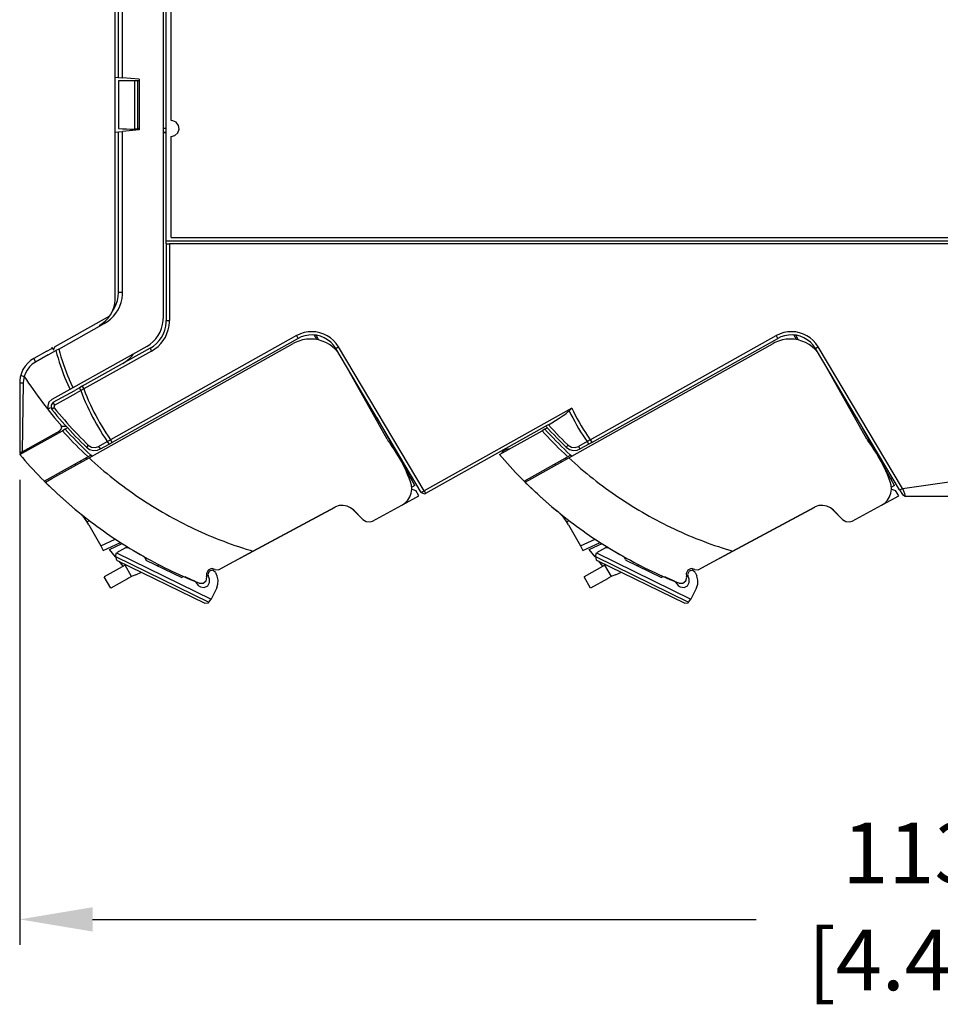
# Model space of a CAD drawing. Extents: x 0 to 22, y 0 to 17.
# Drawn here: x 14.5 to 16.8, y 9.7 to 12.1 of the extents above; entities that cross this region are included whole.
import ezdxf

# ---------------------------------------------------------------- set-up
doc = ezdxf.new("R2010")
doc.units = 0
doc.header["$LTSCALE"] = 0.25
doc.layers.add('OBJECT', color=7, linetype='CONTINUOUS')
doc.styles.get("Standard").update_dxf_attribs({"font": 'ROMANS.SHX'})

# ---------------------------------------------------------------- blocks, each defined once
blk = doc.blocks.new('*U211')
at = {"layer": 'OBJECT', "color": 7}
for s, p in [('113.6', (16.5433, 9.9767)), ('[4.473]', (16.4575, 9.7124))]:
    blk.add_text(s, height=0.15, dxfattribs=at).set_placement(p)

msp = doc.modelspace()

# ---------------------------------------------------------------- linework, layer by layer
at = {"layer": 'OBJECT', "color": 1}
for p, q in [((14.5116, 10.9731), (14.5116, 9.8249)), ((14.6916, 9.8874), (16.3301, 9.8874))]:
    msp.add_line(p, q, dxfattribs=at)
at = {"layer": 'OBJECT', "color": 7}
for points in [[(14.7476, 11.423), (14.7476, 14.5826)], [(14.7556, 11.9678), (14.7556, 14.057)], [(14.7654, 11.967), (14.7654, 14.058)], [(14.8656, 12.7763), (14.8656, 11.3719)], [(14.8735, 11.564), (14.8735, 12.7602)], [(14.8854, 11.8612), (14.8854, 12.757)], [(14.7476, 11.9685), (14.7556, 11.9678)], [(14.7556, 11.9678), (14.7654, 11.967)], [(14.7556, 11.9596), (14.7556, 11.8413)], [(14.7948, 11.9596), (14.7556, 11.9596)], [(14.8066, 11.9632), (14.7654, 11.967)], [(14.7948, 11.9596), (14.7948, 11.8402)], [(14.8027, 11.9596), (14.7948, 11.9596)], [(14.8027, 11.9596), (14.8027, 11.8402)], [(14.8066, 11.9596), (14.8027, 11.9596)], [(14.8066, 11.9632), (14.8066, 11.8379)], [(14.8854, 11.8219), (14.8947, 11.8241), (14.9017, 11.8307), (14.9049, 11.8395), (14.9035, 11.849), (14.8978, 11.8567), (14.8893, 11.8608), (14.8854, 11.8612)], [(14.7476, 11.8327), (14.7556, 11.8334)], [(14.7556, 11.8413), (14.7653, 11.8408), (14.7751, 11.8405), (14.785, 11.8402), (14.7948, 11.8402)], [(14.7556, 11.8334), (14.7654, 11.8342)], [(14.7556, 11.4365), (14.7556, 11.8334)], [(14.8066, 11.8379), (14.7654, 11.8342)], [(14.7654, 11.4365), (14.7654, 11.8342)], [(14.8027, 11.8402), (14.7948, 11.8402)], [(14.8066, 11.8416), (14.8027, 11.8416)], [(14.8735, 11.8416), (14.8656, 11.8416)], [(14.8656, 11.8327), (14.8735, 11.8321)], [(14.8656, 11.8318), (14.8735, 11.8318)], [(14.8854, 11.572), (14.8854, 11.8219)], [(14.8735, 11.5562), (14.8735, 11.5641)], [(14.8735, 11.564), (18.1851, 11.564)], [(14.8735, 11.5561), (14.8815, 11.5561)], [(14.8735, 11.5561), (14.8735, 11.3673)], [(14.8815, 11.5561), (14.8815, 11.3672)], [(18.1849, 11.5561), (14.8815, 11.5561)], [(14.8854, 11.572), (18.1896, 11.572)], [(14.72, 11.3593), (14.7283, 11.3646), (14.736, 11.3707), (14.7429, 11.3776), (14.749, 11.3853), (14.7543, 11.3936), (14.7586, 11.4025), (14.7618, 11.4118), (14.7641, 11.4213), (14.7651, 11.4311), (14.7654, 11.4365)], [(14.7404, 11.3902), (14.7457, 11.3984), (14.7499, 11.4073), (14.7529, 11.4166), (14.7548, 11.4263), (14.7556, 11.4361), (14.7556, 11.4365)], [(14.7654, 11.4365), (14.7556, 11.4365)], [(14.7074, 11.3544), (14.7155, 11.3597), (14.7232, 11.3661), (14.7299, 11.3732), (14.7356, 11.3812), (14.7403, 11.3898), (14.7439, 11.399), (14.7462, 11.4084), (14.7475, 11.4183), (14.7476, 11.423)], [(14.7335, 11.378), (14.5981, 11.3022)], [(14.8254, 11.3032), (14.8337, 11.3086), (14.8412, 11.3149), (14.8479, 11.322), (14.8536, 11.33), (14.8583, 11.3386), (14.8619, 11.3477), (14.8644, 11.3573), (14.8655, 11.3671), (14.8656, 11.3719)], [(14.8333, 11.2986), (14.8416, 11.3039), (14.8491, 11.3102), (14.8558, 11.3175), (14.8615, 11.3254), (14.8662, 11.334), (14.8698, 11.3432), (14.8722, 11.3527), (14.8734, 11.3625), (14.8735, 11.3673)], [(14.8372, 11.2917), (14.8455, 11.2969), (14.853, 11.3032), (14.86, 11.3101), (14.8661, 11.3179), (14.8712, 11.3262), (14.8752, 11.3351), (14.8784, 11.3444), (14.8805, 11.3541), (14.8814, 11.3639), (14.8815, 11.3672)], [(14.8735, 11.3673), (14.878, 11.3672), (14.8815, 11.3672)], [(14.6078, 11.2964), (14.72, 11.3593)], [(15.2985, 11.3019), (15.2929, 11.3101), (15.2864, 11.3173), (15.279, 11.3239), (15.2708, 11.3293), (15.2621, 11.3336), (15.2527, 11.3368), (15.243, 11.3387), (15.2333, 11.3394), (15.2235, 11.339), (15.2139, 11.3372), (15.2045, 11.3341), (15.1956, 11.33), (15.195, 11.3297)], [(16.4832, 11.3019), (16.4776, 11.3101), (16.4711, 11.3173), (16.4636, 11.3239), (16.4554, 11.3293), (16.4467, 11.3336), (16.4374, 11.3368), (16.4278, 11.3387), (16.4179, 11.3394), (16.4081, 11.339), (16.3985, 11.3372), (16.3892, 11.3341), (16.3803, 11.33), (16.3797, 11.3297)], [(15.195, 11.3297), (14.7358, 11.0726)], [(15.1989, 11.3229), (14.7396, 11.0657)], [(15.2977, 11.2878), (15.2914, 11.2953), (15.284, 11.3018), (15.2761, 11.3076), (15.2675, 11.3125), (15.2585, 11.3162), (15.249, 11.319), (15.2394, 11.3207), (15.2295, 11.3212), (15.2197, 11.3207), (15.2101, 11.319), (15.2007, 11.3164), (15.1915, 11.3125), (15.1871, 11.3103)], [(15.195, 11.3297), (15.1985, 11.3236), (15.1989, 11.3229)], [(15.2918, 11.2981), (15.2861, 11.3061), (15.2794, 11.3133), (15.2718, 11.3194), (15.2633, 11.3244), (15.2543, 11.3282), (15.2447, 11.3305), (15.235, 11.3317), (15.2251, 11.3312), (15.2156, 11.3295), (15.2062, 11.3265), (15.1989, 11.3229)], [(15.2449, 11.3198), (15.2385, 11.3314)], [(15.2407, 11.3312), (15.239, 11.3303)], [(15.25, 11.3187), (15.2433, 11.3308)], [(15.9205, 11.0726), (16.3797, 11.3297)], [(15.9244, 11.0657), (16.3835, 11.3229)], [(16.4825, 11.2878), (16.476, 11.2953), (16.4687, 11.3018), (16.4607, 11.3076), (16.4522, 11.3125), (16.4432, 11.3162), (16.4338, 11.319), (16.424, 11.3207), (16.4142, 11.3212), (16.4045, 11.3207), (16.3948, 11.319), (16.3853, 11.3164), (16.3763, 11.3125), (16.3718, 11.3103)], [(16.3797, 11.3297), (16.3831, 11.3236), (16.3835, 11.3229)], [(16.4764, 11.2981), (16.4708, 11.3061), (16.4641, 11.3133), (16.4564, 11.3194), (16.4479, 11.3244), (16.4389, 11.3282), (16.4295, 11.3305), (16.4196, 11.3317), (16.4099, 11.3312), (16.4002, 11.3295), (16.3909, 11.3265), (16.3835, 11.3229)], [(16.4296, 11.3198), (16.4231, 11.3314)], [(16.4254, 11.3312), (16.4238, 11.3303)], [(16.4346, 11.3187), (16.4279, 11.3308)], [(14.5781, 11.2909), (14.5467, 11.2735)], [(14.5781, 11.2909), (14.5909, 11.2982)], [(14.582, 11.2821), (14.601, 11.2927)], [(14.5902, 11.3013), (14.5946, 11.2943), (14.5957, 11.2939)], [(14.5981, 11.3022), (14.5938, 11.2949)], [(14.6009, 11.2927), (14.6035, 11.2833), (14.6063, 11.2739), (14.6092, 11.2644), (14.6123, 11.2552), (14.6156, 11.2459), (14.6189, 11.2365), (14.6225, 11.2274), (14.6263, 11.2184), (14.6264, 11.2179)], [(14.6078, 11.2964), (14.601, 11.2927)], [(14.6078, 11.2964), (14.6105, 11.2869), (14.6134, 11.2775), (14.6163, 11.268), (14.6195, 11.2587), (14.6227, 11.2494), (14.6261, 11.2402), (14.6298, 11.2311), (14.6335, 11.2221), (14.6339, 11.2213)], [(14.8254, 11.3032), (14.6429, 11.201)], [(14.8333, 11.2986), (14.6659, 11.2049)], [(14.8372, 11.2917), (14.6697, 11.1979)], [(14.6828, 11.0277), (15.1871, 11.3103)], [(14.8333, 11.2986), (14.8353, 11.2947), (14.8372, 11.2917)], [(15.2918, 11.2981), (15.2955, 11.3002), (15.2985, 11.3019)], [(15.5032, 10.9425), (15.2918, 11.2981)], [(15.51, 10.9463), (15.2985, 11.3019)], [(15.8674, 11.0277), (16.3718, 11.3103)], [(16.4764, 11.2981), (16.4803, 11.3002), (16.4832, 11.3019)], [(16.6844, 10.9483), (16.4764, 11.2981)], [(16.6912, 10.9523), (16.4832, 11.3019)], [(14.5467, 11.2735), (14.5385, 11.268), (14.5312, 11.2615), (14.5248, 11.254), (14.5195, 11.2457), (14.5156, 11.2368), (14.513, 11.2274), (14.5116, 11.2176), (14.5115, 11.2134)], [(14.5506, 11.2645), (14.5425, 11.259), (14.5355, 11.2522), (14.5295, 11.2444), (14.5251, 11.2357), (14.5227, 11.229)], [(14.5467, 11.2735), (14.548, 11.2696), (14.5506, 11.2645)], [(14.582, 11.2821), (14.5506, 11.2645)], [(14.7664, 11.2611), (14.7747, 11.2665), (14.7822, 11.2728), (14.7889, 11.28), (14.7925, 11.2847)], [(15.4188, 11.0737), (15.3169, 11.2555)], [(16.6035, 11.0737), (16.5017, 11.2555)], [(14.5141, 11.2321), (14.5177, 11.2306), (14.5227, 11.229)], [(14.5227, 11.229), (14.5206, 11.2194), (14.5202, 11.2128)], [(14.5227, 11.229), (14.5281, 11.2208), (14.5335, 11.2126), (14.5391, 11.2045), (14.5448, 11.1964), (14.5505, 11.1883), (14.5562, 11.1804), (14.562, 11.1725), (14.568, 11.1647), (14.5739, 11.1568), (14.58, 11.1492), (14.5823, 11.1464)], [(14.6263, 11.2179), (14.6302, 11.2089), (14.6342, 11.1999), (14.6356, 11.1968)], [(14.6339, 11.2213), (14.6378, 11.2122), (14.6419, 11.2032), (14.6429, 11.201)], [(14.5115, 11.2134), (14.5155, 11.2128), (14.5202, 11.2128)], [(14.5115, 11.2134), (14.5115, 11.0388)], [(14.5202, 11.2128), (14.5177, 11.0423)], [(14.6356, 11.1968), (14.5906, 11.1717)], [(14.5945, 11.1649), (14.6474, 11.1944)], [(14.6429, 11.201), (14.6356, 11.1968)], [(14.6593, 11.2011), (14.6474, 11.1944)], [(14.6624, 11.1939), (14.6506, 11.1872)], [(14.6659, 11.2049), (14.6593, 11.2011)], [(14.6593, 11.2011), (14.6607, 11.197), (14.6624, 11.1939)], [(14.6697, 11.1979), (14.6624, 11.1939)], [(14.6624, 11.1939), (14.6659, 11.1847), (14.6694, 11.1756), (14.6733, 11.1665), (14.6773, 11.1575), (14.6785, 11.1547)], [(14.6659, 11.2049), (14.6679, 11.201), (14.6697, 11.1979)], [(14.6697, 11.1979), (14.6732, 11.1886), (14.677, 11.1796), (14.6807, 11.1706), (14.6847, 11.1616), (14.6861, 11.1585)], [(14.5906, 11.1717), (14.5837, 11.1652), (14.5806, 11.1561), (14.5821, 11.1467), (14.5849, 11.1421)], [(14.5975, 11.1575), (14.6506, 11.1872)], [(14.5814, 11.1485), (14.5885, 11.1525)], [(14.5849, 11.1421), (14.5912, 11.1345), (14.5974, 11.127), (14.6038, 11.1195), (14.6102, 11.112), (14.6128, 11.1091)], [(14.5945, 11.1649), (14.5888, 11.1576), (14.5899, 11.1486), (14.591, 11.1471)], [(14.5964, 11.1515), (14.591, 11.1471)], [(14.591, 11.1471), (14.5972, 11.1395), (14.6035, 11.1318), (14.6099, 11.1243), (14.6163, 11.117), (14.6228, 11.1096), (14.6295, 11.1023), (14.636, 11.095), (14.6428, 11.0878), (14.6496, 11.0807), (14.6564, 11.0737), (14.6633, 11.0667), (14.6703, 11.0598), (14.6761, 11.0542)], [(14.5945, 11.1649), (14.5958, 11.1606), (14.5975, 11.1575)], [(14.5975, 11.1575), (14.596, 11.1521), (14.5964, 11.1515)], [(14.5964, 11.1515), (14.6027, 11.144), (14.6089, 11.1364), (14.6153, 11.1289), (14.6217, 11.1214), (14.6282, 11.1141), (14.6348, 11.1067), (14.6414, 11.0995), (14.6481, 11.0923), (14.6549, 11.0852), (14.6618, 11.0781), (14.6688, 11.0712), (14.6757, 11.0642), (14.6808, 11.0592)], [(14.6785, 11.1547), (14.6826, 11.1459), (14.6871, 11.1371), (14.6915, 11.1284), (14.6961, 11.1196), (14.7009, 11.111), (14.7058, 11.1025), (14.7108, 11.0941), (14.7161, 11.0857), (14.7214, 11.0774), (14.7222, 11.076)], [(14.6861, 11.1585), (14.6905, 11.1496), (14.6949, 11.1408), (14.6993, 11.1321), (14.704, 11.1235), (14.7089, 11.1149), (14.7139, 11.1064), (14.719, 11.0979), (14.7243, 11.0898), (14.7297, 11.0814), (14.7299, 11.0812)], [(15.8746, 11.1506), (15.51, 10.9463)], [(15.817, 11.1095), (15.8259, 11.1146), (15.8348, 11.1199), (15.8435, 11.1254), (15.8487, 11.1288), (15.8537, 11.1323), (15.8573, 11.1349), (15.8609, 11.1375), (15.8642, 11.1403), (15.8661, 11.1419), (15.8683, 11.1439)], [(15.8683, 11.1439), (15.8746, 11.1506)], [(15.8683, 11.1439), (15.8726, 11.135), (15.8771, 11.1264), (15.8819, 11.1177), (15.8866, 11.1091), (15.8916, 11.1006), (15.8967, 11.0921), (15.9019, 11.0838), (15.9069, 11.076)], [(15.8746, 11.1506), (15.8789, 11.1419), (15.8835, 11.1331), (15.8882, 11.1243), (15.8931, 11.1158), (15.898, 11.1072), (15.9031, 11.0989), (15.9084, 11.0906), (15.9138, 11.0824), (15.9145, 11.0812)], [(15.4872, 10.9595), (15.3938, 11.1264)], [(16.6719, 10.9595), (16.5785, 11.1264)], [(14.5116, 11.0356), (14.617, 11.0946)], [(14.5177, 11.0423), (14.6102, 11.0941)], [(14.6102, 11.0941), (14.6152, 11.1013), (14.6128, 11.1091)], [(14.6146, 11.1059), (14.6261, 11.1059)], [(14.6239, 11.0985), (14.617, 11.0946)], [(14.617, 11.0946), (14.6236, 11.0874), (14.6303, 11.0802), (14.637, 11.073), (14.6438, 11.0659), (14.6507, 11.0589), (14.6576, 11.0518), (14.6647, 11.0449), (14.6718, 11.0381), (14.6789, 11.0315), (14.6797, 11.0306)], [(14.6298, 11.1018), (14.6239, 11.0985)], [(14.6239, 11.0985), (14.6306, 11.0913), (14.6372, 11.0841), (14.644, 11.0769), (14.6509, 11.0698), (14.6578, 11.0628), (14.6647, 11.0559), (14.6717, 11.0489), (14.6789, 11.0421), (14.686, 11.0355), (14.687, 11.0346)], [(15.8151, 11.1082), (15.5139, 10.9395)], [(15.6962, 11.0356), (15.8016, 11.0946)], [(15.8086, 11.0985), (15.8016, 11.0946)], [(15.8016, 11.0946), (15.8083, 11.0874), (15.8149, 11.0802), (15.8217, 11.073), (15.8285, 11.0659), (15.8354, 11.0589), (15.8423, 11.0518), (15.8494, 11.0449), (15.8565, 11.0381), (15.8635, 11.0315), (15.8645, 11.0306)], [(15.8145, 11.1018), (15.8086, 11.0985)], [(15.8086, 11.0985), (15.8152, 11.0913), (15.8219, 11.0841), (15.8287, 11.0769), (15.8355, 11.0698), (15.8424, 11.0628), (15.8494, 11.0559), (15.8565, 11.0489), (15.8635, 11.0421), (15.8706, 11.0355), (15.8716, 11.0346)], [(15.8107, 11.1059), (15.8175, 11.0987), (15.8241, 11.0914), (15.8309, 11.0842), (15.8377, 11.0771), (15.8447, 11.0702), (15.8516, 11.0631), (15.8585, 11.0563), (15.8608, 11.0542)], [(15.817, 11.1095), (15.8151, 11.1082)], [(15.817, 11.1095), (15.8237, 11.1021), (15.8303, 11.0949), (15.8372, 11.0878), (15.844, 11.0807), (15.8509, 11.0737), (15.8578, 11.0667), (15.8649, 11.0599), (15.8655, 11.0592)], [(14.7222, 11.076), (14.7278, 11.0679)], [(14.7278, 11.0679), (14.7358, 11.0726)], [(14.7299, 11.0812), (14.7358, 11.0726)], [(14.7358, 11.0726), (14.7392, 11.0663), (14.7396, 11.0657)], [(15.4152, 11.0906), (15.4143, 11.0901)], [(15.4188, 11.0737), (15.4217, 11.0692)], [(15.4767, 10.9684), (15.4733, 10.9776), (15.4695, 10.9868), (15.4655, 10.9958), (15.4613, 11.0047), (15.4569, 11.0134), (15.4523, 11.0222), (15.4474, 11.0306), (15.4423, 11.0391), (15.437, 11.0474), (15.4316, 11.0556), (15.4259, 11.0637), (15.4217, 11.0692)], [(15.9069, 11.076), (15.9124, 11.0679)], [(15.9205, 11.0726), (15.9124, 11.0679)], [(15.9145, 11.0812), (15.9205, 11.0726)], [(15.9205, 11.0726), (15.9239, 11.0663), (15.9244, 11.0657)], [(16.5998, 11.0906), (16.5989, 11.0901)], [(16.6035, 11.0737), (16.6063, 11.0692)], [(16.6614, 10.9684), (16.6579, 10.9776), (16.6541, 10.9868), (16.6501, 10.9958), (16.6459, 11.0047), (16.6415, 11.0134), (16.6369, 11.0222), (16.632, 11.0306), (16.6271, 11.0391), (16.6218, 11.0474), (16.6162, 11.0556), (16.6105, 11.0637), (16.6063, 11.0692)], [(14.5369, 11.0498), (14.531, 11.0497)], [(14.6808, 11.0592), (14.6761, 11.0542)], [(14.6761, 11.0542), (14.684, 11.0487), (14.6935, 11.046), (14.7032, 11.0466), (14.711, 11.0496)], [(14.6808, 11.0592), (14.689, 11.0542), (14.6986, 11.0534), (14.7064, 11.0559)], [(14.7064, 11.0559), (14.7278, 11.0679)], [(14.7064, 11.0559), (14.7103, 11.0501), (14.711, 11.0496)], [(14.711, 11.0496), (14.7323, 11.0616)], [(14.7278, 11.0679), (14.7317, 11.062), (14.7323, 11.0616)], [(14.7323, 11.0616), (14.7396, 11.0657)], [(15.7215, 11.0498), (15.712, 11.0487), (15.7041, 11.0433), (15.701, 11.0382)], [(15.8655, 11.0592), (15.8608, 11.0542)], [(15.8608, 11.0542), (15.8688, 11.0487), (15.8781, 11.046), (15.8878, 11.0466), (15.8958, 11.0496)], [(15.8655, 11.0592), (15.8737, 11.0542), (15.8833, 11.0534), (15.891, 11.0559)], [(15.9124, 11.0679), (15.891, 11.0559)], [(15.891, 11.0559), (15.8949, 11.0501), (15.8958, 11.0496)], [(15.917, 11.0616), (15.8958, 11.0496)], [(15.9124, 11.0679), (15.9163, 11.062), (15.917, 11.0616)], [(15.9244, 11.0657), (15.917, 11.0616)], [(14.5177, 11.0423), (14.5115, 11.0388)], [(14.5116, 11.0356), (14.518, 11.0282), (14.5245, 11.0208), (14.531, 11.0134), (14.5377, 11.0062), (14.5444, 10.999), (14.5512, 10.9919), (14.558, 10.9847), (14.5648, 10.9777), (14.5717, 10.9706), (14.5722, 10.9704)], [(14.5194, 11.0431), (14.5162, 11.0382)], [(14.5722, 10.9704), (14.6797, 11.0306)], [(14.5912, 10.9765), (14.6828, 11.0277)], [(14.6611, 11.0201), (14.6641, 11.0173)], [(14.6769, 11.0245), (14.6743, 11.0276)], [(14.6797, 11.0306), (14.687, 11.0346)], [(14.6828, 11.0277), (14.69, 11.021), (14.6972, 11.0145), (14.7047, 11.008), (14.7121, 11.0015), (14.7196, 10.9952), (14.7272, 10.9888), (14.7347, 10.9826), (14.7425, 10.9765), (14.7501, 10.9704), (14.758, 10.9644), (14.7658, 10.9584), (14.7737, 10.9526), (14.7818, 10.9469), (14.7897, 10.9412), (14.7977, 10.9355), (14.8059, 10.93), (14.8141, 10.9245), (14.8223, 10.9192), (14.8307, 10.9138), (14.839, 10.9086), (14.8473, 10.9034), (14.8558, 10.8984), (14.8643, 10.8935), (14.8729, 10.8885), (14.8813, 10.8837), (14.8901, 10.879), (14.8987, 10.8743), (14.9075, 10.8697), (14.9162, 10.8653), (14.9249, 10.8608), (14.9338, 10.8565), (14.9427, 10.8523), (14.9516, 10.8482), (14.9606, 10.844), (14.9695, 10.8401), (14.9787, 10.8362), (14.9877, 10.8324), (14.9969, 10.8287), (15.0059, 10.8251), (15.0152, 10.8215), (15.0243, 10.8181), (15.0337, 10.8147), (15.0428, 10.8115), (15.0521, 10.8083), (15.0616, 10.8051), (15.0709, 10.8022), (15.0803, 10.7993), (15.0874, 10.7971)], [(14.687, 11.0346), (14.6872, 11.0348)], [(14.6892, 11.0327), (14.6872, 11.0348)], [(14.69, 11.0319), (14.6892, 11.0327)], [(15.6962, 11.0356), (15.7028, 11.0282), (15.7091, 11.0208), (15.7158, 11.0134), (15.7223, 11.0062), (15.7292, 10.999), (15.7358, 10.9919), (15.7426, 10.9847), (15.7496, 10.9777), (15.7565, 10.9706), (15.7568, 10.9704)], [(15.7568, 10.9704), (15.8645, 11.0306)], [(15.7758, 10.9765), (15.8674, 11.0277)], [(15.8458, 11.0201), (15.8488, 11.0173)], [(15.8616, 11.0245), (15.8589, 11.0276)], [(15.8645, 11.0306), (15.8716, 11.0346)], [(15.8674, 11.0277), (15.8746, 11.021), (15.882, 11.0145), (15.8894, 11.008), (15.8967, 11.0015), (15.9042, 10.9952), (15.9119, 10.9888), (15.9195, 10.9826), (15.9272, 10.9765), (15.9349, 10.9704), (15.9427, 10.9644), (15.9505, 10.9584), (15.9584, 10.9526), (15.9664, 10.9469), (15.9745, 10.9412), (15.9825, 10.9355), (15.9906, 10.93), (15.9988, 10.9245), (16.0071, 10.9192), (16.0153, 10.9138), (16.0236, 10.9086), (16.0321, 10.9034), (16.0404, 10.8984), (16.049, 10.8935), (16.0575, 10.8885), (16.0661, 10.8837), (16.0747, 10.879), (16.0833, 10.8743), (16.0921, 10.8697), (16.1008, 10.8653), (16.1096, 10.8608), (16.1185, 10.8565), (16.1273, 10.8523), (16.1362, 10.8482), (16.1453, 10.844), (16.1543, 10.8401), (16.1633, 10.8362), (16.1723, 10.8324), (16.1815, 10.8287), (16.1907, 10.8251), (16.1998, 10.8215), (16.209, 10.8181), (16.2183, 10.8147), (16.2276, 10.8115), (16.2369, 10.8083), (16.2462, 10.8051), (16.2556, 10.8022), (16.2649, 10.7993), (16.272, 10.7971)], [(15.8716, 11.0346), (15.8719, 11.0348)], [(15.8738, 11.0327), (15.8719, 11.0348)], [(15.8748, 11.0319), (15.8738, 11.0327)], [(14.6486, 11.0131), (14.6482, 11.0129), (14.6481, 11.0124), (14.6481, 11.0122), (14.6482, 11.0119), (14.6486, 11.0112), (14.6496, 11.0102)], [(14.6496, 11.0102), (14.6503, 11.0095)], [(15.4595, 11.0162), (15.4566, 11.0145)], [(15.8332, 11.0131), (15.8329, 11.0129), (15.8327, 11.0124), (15.8329, 11.0122), (15.8329, 11.0119), (15.8332, 11.0112), (15.8344, 11.0102)], [(15.8344, 11.0102), (15.8349, 11.0095)], [(16.6441, 11.0162), (16.6412, 11.0145)], [(16.6912, 10.9523), (17.0088, 10.9973)], [(14.575, 10.9674), (14.5912, 10.9765)], [(15.4825, 10.9772), (15.4787, 10.9749)], [(15.7597, 10.9674), (15.7758, 10.9765)], [(16.6673, 10.9772), (16.6633, 10.9749)], [(14.5722, 10.9704), (14.577, 10.9655)], [(14.575, 10.9674), (14.5821, 10.9605), (14.5892, 10.9537), (14.5963, 10.9469), (14.6035, 10.9402), (14.6108, 10.9336), (14.6181, 10.9269), (14.6255, 10.9204), (14.6328, 10.914), (14.6403, 10.9076), (14.6478, 10.9012), (14.6554, 10.895), (14.6631, 10.8889), (14.6707, 10.8826), (14.6785, 10.8766), (14.6863, 10.8705), (14.6942, 10.8647), (14.7021, 10.8587), (14.71, 10.853), (14.718, 10.8472), (14.7261, 10.8416), (14.7342, 10.836), (14.7423, 10.8305), (14.7506, 10.825), (14.7588, 10.8197), (14.7671, 10.8144), (14.7754, 10.8092), (14.7837, 10.804), (14.7922, 10.7989), (14.8007, 10.7939), (14.8091, 10.7889), (14.8176, 10.7841), (14.8262, 10.7793), (14.8348, 10.7746), (14.8436, 10.7699), (14.8523, 10.7653), (14.8611, 10.7609), (14.8698, 10.7564), (14.8787, 10.7521), (14.8874, 10.7478), (14.8963, 10.7436), (14.9053, 10.7395), (14.9142, 10.7354), (14.9233, 10.7314), (14.9323, 10.7275), (14.9415, 10.7238), (14.9468, 10.7216)], [(14.577, 10.9655), (14.5841, 10.9586), (14.5912, 10.9518), (14.5984, 10.945), (14.6003, 10.9431)], [(15.4548, 10.9105), (15.4628, 10.916), (15.4696, 10.923), (15.4748, 10.9314), (15.4781, 10.9405), (15.4796, 10.9502), (15.4789, 10.9599), (15.4767, 10.9684)], [(15.4872, 10.9595), (15.4795, 10.9552)], [(15.4795, 10.9501), (15.4896, 10.9473)], [(15.4973, 10.9336), (15.4896, 10.9473)], [(15.7568, 10.9704), (15.7617, 10.9655)], [(15.7597, 10.9674), (15.7668, 10.9605), (15.7739, 10.9537), (15.7809, 10.9469), (15.7882, 10.9402), (15.7954, 10.9336), (15.8027, 10.9269), (15.8101, 10.9204), (15.8174, 10.914), (15.825, 10.9076), (15.8326, 10.9012), (15.8401, 10.895), (15.8477, 10.8889), (15.8555, 10.8826), (15.8631, 10.8766), (15.871, 10.8705), (15.8788, 10.8647), (15.8868, 10.8587), (15.8946, 10.853), (15.9027, 10.8472), (15.9107, 10.8416), (15.9188, 10.836), (15.927, 10.8305), (15.9352, 10.825), (15.9434, 10.8197), (15.9517, 10.8144), (15.96, 10.8092), (15.9684, 10.804), (15.9768, 10.7989), (15.9853, 10.7939), (15.9938, 10.7889), (16.0024, 10.7841), (16.011, 10.7793), (16.0196, 10.7746), (16.0282, 10.7699), (16.037, 10.7653), (16.0457, 10.7609), (16.0544, 10.7564), (16.0633, 10.7521), (16.0722, 10.7478), (16.0811, 10.7436), (16.09, 10.7395), (16.099, 10.7354), (16.108, 10.7314), (16.1171, 10.7275), (16.1261, 10.7238), (16.1313, 10.7216)], [(15.7617, 10.9655), (15.7687, 10.9586), (15.7758, 10.9518), (15.783, 10.945), (15.785, 10.9431)], [(16.6394, 10.9105), (16.6475, 10.916), (16.6543, 10.923), (16.6594, 10.9314), (16.6629, 10.9405), (16.6643, 10.9502), (16.6635, 10.9599), (16.6614, 10.9684)], [(16.6719, 10.9595), (16.6641, 10.9552)], [(16.6643, 10.9501), (16.6743, 10.9473)], [(16.682, 10.9336), (16.6743, 10.9473)], [(16.6844, 10.9483), (16.6883, 10.9505), (16.6912, 10.9523)], [(16.6844, 10.9483), (16.6912, 10.9369)], [(16.6912, 10.9523), (16.6937, 10.9459), (16.696, 10.9398), (16.6974, 10.9355), (16.6979, 10.9341), (16.698, 10.9334), (16.698, 10.9332)], [(14.6052, 10.9386), (14.6003, 10.9431)], [(14.6052, 10.9386), (14.6126, 10.9319), (14.6197, 10.9254), (14.6271, 10.9189), (14.6346, 10.9124), (14.6421, 10.9061), (14.6496, 10.8997), (14.6542, 10.896)], [(15.4581, 10.9124), (15.4973, 10.9336)], [(15.5032, 10.9425), (15.5071, 10.9447), (15.51, 10.9463)], [(15.5032, 10.9425), (15.5107, 10.9386), (15.5139, 10.9395)], [(15.51, 10.9463), (15.5135, 10.9402), (15.5139, 10.9395)], [(15.7899, 10.9386), (15.785, 10.9431)], [(15.7899, 10.9386), (15.7971, 10.9319), (15.8045, 10.9254), (15.8119, 10.9189), (15.8193, 10.9124), (15.8267, 10.9061), (15.8344, 10.8997), (15.839, 10.896)], [(16.6429, 10.9124), (16.682, 10.9336)], [(16.6912, 10.9369), (16.698, 10.9332)], [(16.698, 10.9332), (17.0832, 10.9332)], [(15.0774, 10.7918), (15.2902, 10.9061)], [(15.0874, 10.7971), (15.2894, 10.9057)], [(15.3363, 10.8986), (15.3287, 10.9046), (15.3198, 10.9086), (15.3101, 10.9104), (15.3004, 10.9097), (15.2911, 10.9066), (15.2894, 10.9057)], [(15.3317, 10.9026), (15.3584, 10.8751)], [(15.359, 10.8752), (15.3363, 10.8986)], [(15.3824, 10.8717), (15.4548, 10.9105)], [(16.262, 10.7918), (16.4749, 10.9061)], [(16.272, 10.7971), (16.4742, 10.9057)], [(16.521, 10.8986), (16.5133, 10.9046), (16.5044, 10.9086), (16.4949, 10.9104), (16.485, 10.9097), (16.4758, 10.9066), (16.4742, 10.9057)], [(16.5164, 10.9026), (16.5431, 10.8751)], [(16.5436, 10.8752), (16.521, 10.8986)], [(16.567, 10.8717), (16.6394, 10.9105)], [(14.6824, 10.8623), (14.6772, 10.8708), (14.6714, 10.8787), (14.6649, 10.8861), (14.6578, 10.8929), (14.6542, 10.896)], [(15.359, 10.8752), (15.367, 10.8703), (15.3766, 10.8695), (15.3824, 10.8717)], [(15.867, 10.8623), (15.8619, 10.8708), (15.856, 10.8787), (15.8495, 10.8861), (15.8424, 10.8929), (15.839, 10.896)], [(16.5436, 10.8752), (16.5518, 10.8703), (16.5612, 10.8695), (16.567, 10.8717)], [(14.6782, 10.8697), (14.6779, 10.8695)], [(14.6782, 10.8697), (14.6835, 10.8728)], [(14.6824, 10.8623), (14.7115, 10.8103)], [(15.8629, 10.8697), (15.8627, 10.8695)], [(15.8629, 10.8697), (15.8683, 10.8728)], [(15.867, 10.8623), (15.8961, 10.8103)], [(14.7115, 10.8103), (14.7475, 10.8269)], [(15.8961, 10.8103), (15.9322, 10.8269)], [(14.7115, 10.8103), (14.7178, 10.7992)], [(14.7178, 10.7992), (14.7605, 10.8185)], [(14.7178, 10.7992), (14.7605, 10.8185)], [(14.7178, 10.7992), (14.7605, 10.8185)], [(14.7178, 10.7992), (14.7605, 10.8185)], [(14.7331, 10.8015), (14.7649, 10.8158)], [(14.7482, 10.7831), (14.7331, 10.8015)], [(14.773, 10.8054), (14.7509, 10.7928)], [(14.781, 10.8054), (14.773, 10.8054)], [(14.781, 10.8054), (14.8193, 10.7829)], [(15.8961, 10.8103), (15.9024, 10.7992)], [(15.9024, 10.7992), (15.9452, 10.8185)], [(15.9024, 10.7992), (15.9452, 10.8185)], [(15.9024, 10.7992), (15.9452, 10.8185)], [(15.9024, 10.7992), (15.9452, 10.8185)], [(15.9177, 10.8015), (15.9495, 10.8158)], [(15.9328, 10.7831), (15.9177, 10.8015)], [(15.9577, 10.8054), (15.9356, 10.7928)], [(15.9656, 10.8054), (15.9577, 10.8054)], [(15.9656, 10.8054), (16.0039, 10.7829)], [(14.7483, 10.7838), (14.7509, 10.7928)], [(14.7483, 10.7838), (14.7507, 10.7757), (14.7525, 10.7744)], [(14.7483, 10.7838), (14.9788, 10.6711)], [(14.7509, 10.7928), (14.9844, 10.6786)], [(14.8231, 10.7767), (14.8193, 10.7829)], [(15.0021, 10.7512), (15.0874, 10.7971)], [(15.0385, 10.7708), (15.0556, 10.78)], [(15.0556, 10.78), (15.0774, 10.7918)], [(15.933, 10.7838), (15.9356, 10.7928)], [(15.933, 10.7838), (15.9353, 10.7757), (15.9371, 10.7744)], [(15.933, 10.7838), (16.1634, 10.6711)], [(15.9356, 10.7928), (16.169, 10.6786)], [(16.0078, 10.7767), (16.0039, 10.7829)], [(16.1868, 10.7512), (16.272, 10.7971)], [(16.2231, 10.7708), (16.2402, 10.78)], [(16.2402, 10.78), (16.262, 10.7918)], [(14.7719, 10.7628), (14.7204, 10.7339)], [(14.7525, 10.7744), (14.969, 10.6686)], [(14.7669, 10.76), (14.7571, 10.7722)], [(14.7719, 10.7628), (14.774, 10.7639)], [(14.7879, 10.7343), (14.7719, 10.7628)], [(14.8231, 10.7767), (14.8233, 10.7749)], [(14.8233, 10.7749), (14.9116, 10.7317)], [(14.8512, 10.7613), (14.8561, 10.7633)], [(14.994, 10.7518), (14.9849, 10.7542), (14.9765, 10.7505), (14.9724, 10.7421), (14.9731, 10.7357)], [(15.9565, 10.7628), (15.9051, 10.7339)], [(15.9371, 10.7744), (16.1536, 10.6686)], [(15.9517, 10.76), (15.9417, 10.7722)], [(15.9565, 10.7628), (15.9586, 10.7639)], [(15.9725, 10.7343), (15.9565, 10.7628)], [(16.0078, 10.7767), (16.0079, 10.7749)], [(16.0079, 10.7749), (16.0964, 10.7317)], [(16.0358, 10.7613), (16.0407, 10.7633)], [(16.1786, 10.7518), (16.1696, 10.7542), (16.1612, 10.7505), (16.157, 10.7421), (16.1578, 10.7357)], [(14.7363, 10.7059), (14.7204, 10.7339)], [(14.7779, 10.7292), (14.7363, 10.7059)], [(14.798, 10.739), (14.789, 10.735), (14.7802, 10.7304), (14.7779, 10.7292)], [(14.798, 10.739), (14.8126, 10.745)], [(14.913, 10.7327), (14.9116, 10.7317)], [(14.9205, 10.7334), (14.913, 10.7327)], [(14.9205, 10.7334), (14.9426, 10.7242)], [(14.955, 10.7182), (14.9644, 10.718), (14.9718, 10.7235), (14.9738, 10.7326), (14.9731, 10.7357)], [(14.958, 10.7091), (14.9673, 10.7077), (14.9758, 10.7117), (14.9803, 10.7199), (14.9798, 10.7283)], [(14.995, 10.7445), (14.9883, 10.75), (14.9796, 10.7479), (14.9762, 10.7399), (14.9767, 10.7372)], [(14.9798, 10.7283), (14.9767, 10.7372)], [(14.994, 10.7518), (15.0021, 10.7512)], [(14.995, 10.7445), (14.9985, 10.7366)], [(14.998, 10.7067), (15.001, 10.7158), (15.0014, 10.7256), (14.9991, 10.7352), (14.9985, 10.7366)], [(15.9209, 10.7059), (15.9051, 10.7339)], [(15.9627, 10.7292), (15.9209, 10.7059)], [(15.9827, 10.739), (15.9737, 10.735), (15.9649, 10.7304), (15.9627, 10.7292)], [(15.9827, 10.739), (15.9972, 10.745)], [(16.0978, 10.7327), (16.0964, 10.7317)], [(16.1051, 10.7334), (16.0978, 10.7327)], [(16.1051, 10.7334), (16.1272, 10.7242)], [(16.1397, 10.7182), (16.149, 10.718), (16.1564, 10.7235), (16.1586, 10.7326), (16.1578, 10.7357)], [(16.1428, 10.7091), (16.1519, 10.7077), (16.1604, 10.7117), (16.165, 10.7199), (16.1646, 10.7283)], [(16.1797, 10.7445), (16.1729, 10.75), (16.1644, 10.7479), (16.1609, 10.7399), (16.1614, 10.7372)], [(16.1646, 10.7283), (16.1614, 10.7372)], [(16.1786, 10.7518), (16.1868, 10.7512)], [(16.1797, 10.7445), (16.1832, 10.7366)], [(16.1826, 10.7067), (16.1857, 10.7158), (16.1861, 10.7256), (16.1839, 10.7352), (16.1832, 10.7366)], [(14.9466, 10.7203), (14.9426, 10.7242)], [(14.9466, 10.7203), (14.9524, 10.7127), (14.9576, 10.7092)], [(14.955, 10.7182), (14.9468, 10.7216)], [(14.958, 10.7091), (14.9576, 10.7092)], [(14.998, 10.7067), (14.9844, 10.6786)], [(16.1313, 10.7203), (16.1272, 10.7242)], [(16.1397, 10.7182), (16.1313, 10.7216)], [(16.1313, 10.7203), (16.1372, 10.7127), (16.1422, 10.7092)], [(16.1428, 10.7091), (16.1422, 10.7092)], [(16.1826, 10.7067), (16.169, 10.6786)], [(14.969, 10.6686), (14.9773, 10.6695), (14.9788, 10.6711)], [(14.9788, 10.6711), (14.9844, 10.6786)], [(16.1536, 10.6686), (16.1619, 10.6695), (16.1634, 10.6711)], [(16.1634, 10.6711), (16.169, 10.6786)]]:
    msp.add_lwpolyline(points, dxfattribs=at)
at = {"layer": 'OBJECT', "color": 1}
msp.add_solid([(14.6916, 9.9174), (14.6916, 9.8574), (14.5116, 9.8874)], dxfattribs=at)

# ---------------------------------------------------------------- block references
at = {"layer": 'OBJECT'}
msp.add_blockref('*U211', (0, 0), dxfattribs=at)

doc.saveas('drawing.dxf')
